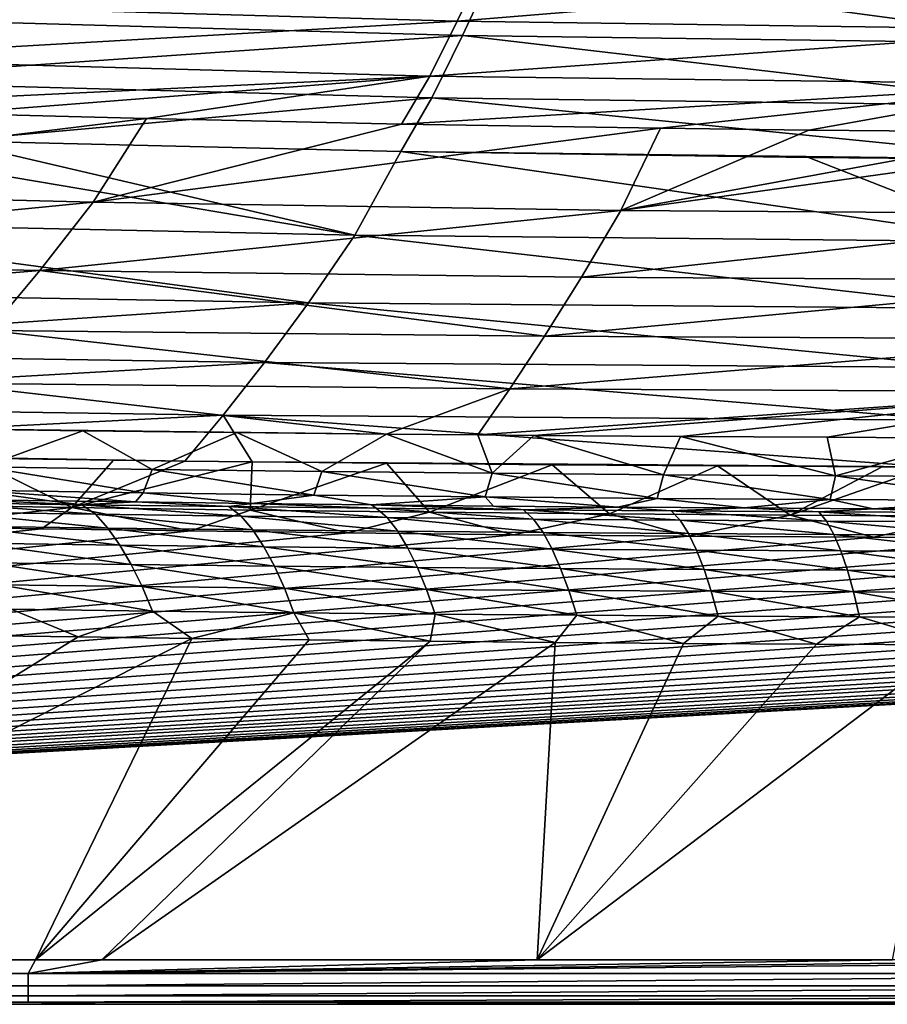
# Model space of a CAD drawing. Units: millimetres. Extents: x -10 to 1700, y -1000 to -240.
# Drawn here: x 637 to 758, y -1000 to -862 of the extents above; entities that cross this region are included whole.
import ezdxf

# ---------------------------------------------------------------- set-up
doc = ezdxf.new("R2010")
doc.units = ezdxf.units.MM
doc.header["$LTSCALE"] = 81.706259
for name, color, linetype in [('120', 7, 'CONTINUOUS'), ('127', 7, 'CONTINUOUS'), ('134', 7, 'CONTINUOUS'), ('51', 7, 'CONTINUOUS'), ('54', 7, 'CONTINUOUS'), ('59', 7, 'CONTINUOUS'), ('62', 7, 'CONTINUOUS'), ('68', 7, 'CONTINUOUS'), ('75', 7, 'CONTINUOUS'), ('81', 7, 'CONTINUOUS'), ('97', 7, 'CONTINUOUS')]:
    doc.layers.add(name, color=color, linetype=linetype)

msp = doc.modelspace()

# ---------------------------------------------------------------- linework, layer by layer
at = {"layer": '120', "linetype": 'Continuous'}
for points in [[(644.03, -930.51, -87.46), (619.18, -930.09, -87.45), (630.03, -923.61, -144.6), (644.03, -930.51, -87.46)], [(649.85, -923.88, -144.61), (644.03, -930.51, -87.46), (630.03, -923.61, -144.6), (649.85, -923.88, -144.61)], [(659.85, -924.01, -144.61), (644.03, -930.51, -87.46), (649.85, -923.88, -144.61), (659.85, -924.01, -144.61)], [(669.26, -924.12, -144.61), (644.03, -930.51, -87.46), (659.85, -924.01, -144.61), (669.26, -924.12, -144.61)], [(668.99, -930.86, -87.46), (644.03, -930.51, -87.46), (669.26, -924.12, -144.61), (668.99, -930.86, -87.46)], [(688.08, -924.31, -144.62), (668.99, -930.86, -87.46), (669.26, -924.12, -144.61), (688.08, -924.31, -144.62)], [(694.05, -931.16, -87.47), (668.99, -930.86, -87.46), (688.08, -924.31, -144.62), (694.05, -931.16, -87.47)], [(711.22, -924.52, -144.62), (694.05, -931.16, -87.47), (688.08, -924.31, -144.62), (711.22, -924.52, -144.62)], [(719.23, -931.4, -87.47), (694.05, -931.16, -87.47), (711.22, -924.52, -144.62), (719.23, -931.4, -87.47)], [(734.36, -924.68, -144.62), (719.23, -931.4, -87.47), (711.22, -924.52, -144.62), (734.36, -924.68, -144.62)], [(744.52, -931.59, -87.47), (719.23, -931.4, -87.47), (734.36, -924.68, -144.62), (744.52, -931.59, -87.47)], [(757.38, -924.81, -144.63), (744.52, -931.59, -87.47), (734.36, -924.68, -144.62), (757.38, -924.81, -144.63)], [(763.89, -924.84, -144.63), (744.52, -931.59, -87.47), (757.38, -924.81, -144.63), (763.89, -924.84, -144.63)], [(769.95, -931.74, -87.47), (744.52, -931.59, -87.47), (763.89, -924.84, -144.63), (769.95, -931.74, -87.47)], [(644.03, -930.51, -87.46), (619.86, -933.15, -30), (619.18, -930.09, -87.45), (644.03, -930.51, -87.46)], [(639.79, -933.49, -30), (619.86, -933.15, -30), (644.03, -930.51, -87.46), (639.79, -933.49, -30)], [(660.69, -933.79, -30), (639.79, -933.49, -30), (644.03, -930.51, -87.46), (660.69, -933.79, -30)], [(668.99, -930.86, -87.46), (660.69, -933.79, -30), (644.03, -930.51, -87.46), (668.99, -930.86, -87.46)], [(682.69, -934.07, -30), (660.69, -933.79, -30), (668.99, -930.86, -87.46), (682.69, -934.07, -30)], [(694.05, -931.16, -87.47), (682.69, -934.07, -30), (668.99, -930.86, -87.46), (694.05, -931.16, -87.47)], [(705.84, -934.31, -30), (682.69, -934.07, -30), (694.05, -931.16, -87.47), (705.84, -934.31, -30)], [(719.23, -931.4, -87.47), (705.84, -934.31, -30), (694.05, -931.16, -87.47), (719.23, -931.4, -87.47)], [(730.22, -934.52, -30), (705.84, -934.31, -30), (719.23, -931.4, -87.47), (730.22, -934.52, -30)], [(744.52, -931.59, -87.47), (730.22, -934.52, -30), (719.23, -931.4, -87.47), (744.52, -931.59, -87.47)], [(756.2, -934.68, -30), (730.22, -934.52, -30), (744.52, -931.59, -87.47), (756.2, -934.68, -30)], [(769.95, -931.74, -87.47), (756.2, -934.68, -30), (744.52, -931.59, -87.47), (769.95, -931.74, -87.47)], [(778.11, -934.79, -30), (756.2, -934.68, -30), (769.95, -931.74, -87.47), (778.11, -934.79, -30)]]:
    msp.add_3dface(points, dxfattribs=at)
at = {"layer": '127', "linetype": 'Continuous'}
for points in [[(592.15, -890.44, -301.86), (600.87, -878.43, -339.08), (683.64, -892.42, -302.19), (592.15, -890.44, -301.86)], [(683.64, -892.42, -302.19), (600.87, -878.43, -339.08), (627.05, -879.24, -339.13), (683.64, -892.42, -302.19)], [(690.07, -880.73, -339.22), (683.64, -892.42, -302.19), (627.05, -879.24, -339.13), (690.07, -880.73, -339.22)], [(683.64, -892.42, -302.19), (690.07, -880.73, -339.22), (777.22, -893.36, -302.48), (683.64, -892.42, -302.19)], [(777.22, -893.36, -302.48), (690.07, -880.73, -339.22), (747.1, -881.57, -339.23), (777.22, -893.36, -302.48)], [(780.81, -881.85, -339.21), (777.22, -893.36, -302.48), (747.1, -881.57, -339.23), (780.81, -881.85, -339.21)], [(583.5, -900.24, -264.32), (592.15, -890.44, -301.86), (677.14, -901.9, -264.74), (583.5, -900.24, -264.32)], [(677.14, -901.9, -264.74), (592.15, -890.44, -301.86), (683.64, -892.42, -302.19), (677.14, -901.9, -264.74)], [(677.14, -901.9, -264.74), (683.64, -892.42, -302.19), (773.55, -902.67, -265.14), (677.14, -901.9, -264.74)], [(773.55, -902.67, -265.14), (683.64, -892.42, -302.19), (777.22, -893.36, -302.48), (773.55, -902.67, -265.14)], [(575.28, -908.76, -225.01), (583.5, -900.24, -264.32), (677.14, -901.9, -264.74), (575.28, -908.76, -225.01)], [(671, -910.23, -225.31), (575.28, -908.76, -225.01), (677.14, -901.9, -264.74), (671, -910.23, -225.31)], [(671, -910.23, -225.31), (677.14, -901.9, -264.74), (770.11, -910.91, -225.61), (671, -910.23, -225.31)], [(770.11, -910.91, -225.61), (677.14, -901.9, -264.74), (773.55, -902.67, -265.14), (770.11, -910.91, -225.61)], [(567.5, -916.14, -184.58), (575.28, -908.76, -225.01), (671, -910.23, -225.31), (567.5, -916.14, -184.58)], [(665.21, -917.61, -184.69), (567.5, -916.14, -184.58), (671, -910.23, -225.31), (665.21, -917.61, -184.69)], [(665.21, -917.61, -184.69), (671, -910.23, -225.31), (766.89, -918.3, -184.81), (665.21, -917.61, -184.69)], [(766.89, -918.3, -184.81), (671, -910.23, -225.31), (770.11, -910.91, -225.61), (766.89, -918.3, -184.81)], [(569.2, -922.49, -144.59), (567.5, -916.14, -184.58), (665.21, -917.61, -184.69), (569.2, -922.49, -144.59)], [(659.85, -924.01, -144.61), (569.2, -922.49, -144.59), (665.21, -917.61, -184.69), (659.85, -924.01, -144.61)], [(669.26, -924.12, -144.61), (659.85, -924.01, -144.61), (665.21, -917.61, -184.69), (669.26, -924.12, -144.61)], [(763.89, -924.84, -144.63), (669.26, -924.12, -144.61), (665.21, -917.61, -184.69), (763.89, -924.84, -144.63)], [(763.89, -924.84, -144.63), (665.21, -917.61, -184.69), (766.89, -918.3, -184.81), (763.89, -924.84, -144.63)], [(659.85, -924.01, -144.61), (587.83, -922.88, -144.59), (569.2, -922.49, -144.59), (659.85, -924.01, -144.61)], [(659.85, -924.01, -144.61), (609.43, -923.28, -144.6), (587.83, -922.88, -144.59), (659.85, -924.01, -144.61)], [(659.85, -924.01, -144.61), (630.03, -923.61, -144.6), (609.43, -923.28, -144.6), (659.85, -924.01, -144.61)], [(659.85, -924.01, -144.61), (649.85, -923.88, -144.61), (630.03, -923.61, -144.6), (659.85, -924.01, -144.61)], [(763.89, -924.84, -144.63), (757.38, -924.81, -144.63), (669.26, -924.12, -144.61), (763.89, -924.84, -144.63)], [(757.38, -924.81, -144.63), (734.36, -924.68, -144.62), (669.26, -924.12, -144.61), (757.38, -924.81, -144.63)], [(734.36, -924.68, -144.62), (711.22, -924.52, -144.62), (669.26, -924.12, -144.61), (734.36, -924.68, -144.62)], [(711.22, -924.52, -144.62), (688.08, -924.31, -144.62), (669.26, -924.12, -144.61), (711.22, -924.52, -144.62)]]:
    msp.add_3dface(points, dxfattribs=at)
at = {"layer": '134', "linetype": 'Continuous'}
for points in [[(698.7, -864.48, -377.04), (612.29, -862.05, -377.2), (703.32, -854.6, -393.73), (698.7, -864.48, -377.04)], [(698.7, -864.48, -377.04), (703.32, -854.6, -393.73), (785.64, -865.66, -376.5), (698.7, -864.48, -377.04)], [(785.64, -865.66, -376.5), (703.32, -854.6, -393.73), (788.16, -855.76, -392.92), (785.64, -865.66, -376.5)], [(606.43, -870.81, -358.58), (612.29, -862.05, -377.2), (698.7, -864.48, -377.04), (606.43, -870.81, -358.58)], [(694.41, -873.2, -358.57), (606.43, -870.81, -358.58), (698.7, -864.48, -377.04), (694.41, -873.2, -358.57)], [(694.41, -873.2, -358.57), (698.7, -864.48, -377.04), (783.28, -874.36, -358.3), (694.41, -873.2, -358.57)], [(783.28, -874.36, -358.3), (698.7, -864.48, -377.04), (785.64, -865.66, -376.5), (783.28, -874.36, -358.3)], [(627.05, -879.24, -339.13), (606.43, -870.81, -358.58), (694.41, -873.2, -358.57), (627.05, -879.24, -339.13)], [(690.07, -880.73, -339.22), (627.05, -879.24, -339.13), (694.41, -873.2, -358.57), (690.07, -880.73, -339.22)], [(780.81, -881.85, -339.21), (690.07, -880.73, -339.22), (694.41, -873.2, -358.57), (780.81, -881.85, -339.21)], [(780.81, -881.85, -339.21), (694.41, -873.2, -358.57), (783.28, -874.36, -358.3), (780.81, -881.85, -339.21)], [(690.07, -880.73, -339.22), (780.81, -881.85, -339.21), (747.1, -881.57, -339.23), (690.07, -880.73, -339.22)]]:
    msp.add_3dface(points, dxfattribs=at)
at = {"layer": '51', "linetype": 'Continuous'}
for points in [[(623.32, -919.45, -144), (631.63, -924.81, -102.18), (645.57, -919.77, -144), (623.32, -919.45, -144)], [(631.63, -924.81, -102.18), (655.27, -925.17, -102.18), (645.57, -919.77, -144), (631.63, -924.81, -102.18)], [(645.57, -919.77, -144), (655.27, -925.17, -102.18), (667.11, -920.03, -144), (645.57, -919.77, -144)], [(655.27, -925.17, -102.18), (679.01, -925.47, -102.18), (667.11, -920.03, -144), (655.27, -925.17, -102.18)], [(667.11, -920.03, -144), (679.01, -925.47, -102.18), (688.07, -920.25, -144), (667.11, -920.03, -144)], [(679.01, -925.47, -102.18), (702.85, -925.72, -102.18), (688.07, -920.25, -144), (679.01, -925.47, -102.18)], [(688.07, -920.25, -144), (702.85, -925.72, -102.18), (700.83, -920.36, -144), (688.07, -920.25, -144)], [(700.83, -920.36, -144), (702.85, -925.72, -102.18), (708.69, -920.42, -144), (700.83, -920.36, -144)], [(702.85, -925.72, -102.18), (726.8, -925.92, -102.19), (708.69, -920.42, -144), (702.85, -925.72, -102.18)], [(708.69, -920.42, -144), (726.8, -925.92, -102.19), (729.17, -920.57, -144), (708.69, -920.42, -144)], [(726.8, -925.92, -102.19), (750.86, -926.09, -102.19), (729.17, -920.57, -144), (726.8, -925.92, -102.19)], [(729.17, -920.57, -144), (750.86, -926.09, -102.19), (749.68, -920.69, -144), (729.17, -920.57, -144)], [(749.68, -920.69, -144), (750.86, -926.09, -102.19), (770.21, -920.79, -144), (749.68, -920.69, -144)], [(750.86, -926.09, -102.19), (775.04, -926.22, -102.19), (770.21, -920.79, -144), (750.86, -926.09, -102.19)], [(630.25, -928.08, -60.14), (654.01, -928.45, -60.14), (631.63, -924.81, -102.18), (630.25, -928.08, -60.14)], [(631.63, -924.81, -102.18), (654.01, -928.45, -60.14), (655.27, -925.17, -102.18), (631.63, -924.81, -102.18)], [(654.01, -928.45, -60.14), (677.88, -928.77, -60.14), (655.27, -925.17, -102.18), (654.01, -928.45, -60.14)], [(655.27, -925.17, -102.18), (677.88, -928.77, -60.14), (679.01, -925.47, -102.18), (655.27, -925.17, -102.18)], [(677.88, -928.77, -60.14), (701.85, -929.03, -60.14), (679.01, -925.47, -102.18), (677.88, -928.77, -60.14)], [(679.01, -925.47, -102.18), (701.85, -929.03, -60.14), (702.85, -925.72, -102.18), (679.01, -925.47, -102.18)], [(701.85, -929.03, -60.14), (725.93, -929.24, -60.14), (702.85, -925.72, -102.18), (701.85, -929.03, -60.14)], [(702.85, -925.72, -102.18), (725.93, -929.24, -60.14), (726.8, -925.92, -102.19), (702.85, -925.72, -102.18)], [(725.93, -929.24, -60.14), (750.12, -929.41, -60.15), (726.8, -925.92, -102.19), (725.93, -929.24, -60.14)], [(726.8, -925.92, -102.19), (750.12, -929.41, -60.15), (750.86, -926.09, -102.19), (726.8, -925.92, -102.19)], [(750.12, -929.41, -60.15), (774.44, -929.55, -60.15), (750.86, -926.09, -102.19), (750.12, -929.41, -60.15)], [(750.86, -926.09, -102.19), (774.44, -929.55, -60.15), (775.04, -926.22, -102.19), (750.86, -926.09, -102.19)], [(640.91, -929.56, -18), (630.25, -928.08, -60.14), (629.05, -929.38, -18), (640.91, -929.56, -18)], [(654.01, -928.45, -60.14), (630.25, -928.08, -60.14), (652.95, -929.73, -18), (654.01, -928.45, -60.14)], [(652.95, -929.73, -18), (630.25, -928.08, -60.14), (640.91, -929.56, -18), (652.95, -929.73, -18)], [(669.29, -929.94, -18), (654.01, -928.45, -60.14), (652.95, -929.73, -18), (669.29, -929.94, -18)], [(677.88, -928.77, -60.14), (654.01, -928.45, -60.14), (669.29, -929.94, -18), (677.88, -928.77, -60.14)], [(685.97, -930.13, -18), (677.88, -928.77, -60.14), (669.29, -929.94, -18), (685.97, -930.13, -18)], [(701.85, -929.03, -60.14), (677.88, -928.77, -60.14), (685.97, -930.13, -18), (701.85, -929.03, -60.14)], [(703.01, -930.3, -18), (701.85, -929.03, -60.14), (685.97, -930.13, -18), (703.01, -930.3, -18)], [(725.93, -929.24, -60.14), (701.85, -929.03, -60.14), (720.37, -930.44, -18), (725.93, -929.24, -60.14)], [(720.37, -930.44, -18), (701.85, -929.03, -60.14), (703.01, -930.3, -18), (720.37, -930.44, -18)], [(738.07, -930.57, -18), (725.93, -929.24, -60.14), (720.37, -930.44, -18), (738.07, -930.57, -18)], [(750.12, -929.41, -60.15), (725.93, -929.24, -60.14), (738.07, -930.57, -18), (750.12, -929.41, -60.15)], [(756.15, -930.69, -18), (750.12, -929.41, -60.15), (738.07, -930.57, -18), (756.15, -930.69, -18)], [(774.44, -929.55, -60.15), (750.12, -929.41, -60.15), (756.15, -930.69, -18), (774.44, -929.55, -60.15)], [(774.63, -930.78, -18), (774.44, -929.55, -60.15), (756.15, -930.69, -18), (774.63, -930.78, -18)]]:
    msp.add_3dface(points, dxfattribs=at)
at = {"layer": '54', "linetype": 'Continuous'}
for points in [[(629.47, -948.39, -1.73), (572.01, -993.8, -0.21), (644.93, -948.62, -1.73), (629.47, -948.39, -1.73)], [(644.93, -948.62, -1.73), (572.01, -993.8, -0.21), (660.85, -948.83, -1.73), (644.93, -948.62, -1.73)], [(572.01, -993.8, -0.21), (638.95, -993.8, -0.21), (660.85, -948.83, -1.73), (572.01, -993.8, -0.21)], [(660.85, -948.83, -1.73), (638.95, -993.8, -0.21), (677.25, -949.03, -1.73), (660.85, -948.83, -1.73)], [(677.25, -949.03, -1.73), (638.95, -993.8, -0.21), (694.17, -949.21, -1.73), (677.25, -949.03, -1.73)], [(638.95, -993.8, -0.21), (648.24, -993.8, -0.21), (694.17, -949.21, -1.73), (638.95, -993.8, -0.21)], [(694.17, -949.21, -1.73), (648.24, -993.8, -0.21), (711.63, -949.37, -1.73), (694.17, -949.21, -1.73)], [(648.24, -993.8, -0.21), (709.15, -993.79, -0.21), (711.63, -949.37, -1.73), (648.24, -993.8, -0.21)], [(711.63, -949.37, -1.73), (709.15, -993.79, -0.21), (729.62, -949.51, -1.73), (711.63, -949.37, -1.73)], [(729.62, -949.51, -1.73), (709.15, -993.79, -0.21), (748.2, -949.63, -1.73), (729.62, -949.51, -1.73)], [(748.2, -949.63, -1.73), (709.15, -993.79, -0.21), (767.37, -949.74, -1.73), (748.2, -949.63, -1.73)], [(709.15, -993.79, -0.21), (758.84, -993.79, -0.21), (767.37, -949.74, -1.73), (709.15, -993.79, -0.21)]]:
    msp.add_3dface(points, dxfattribs=at)
at = {"layer": '59', "linetype": 'Continuous'}
for points in [[(629.05, -929.38, -18), (624.94, -929.81, -14.02), (645.45, -930.12, -14.03), (629.05, -929.38, -18)], [(640.91, -929.56, -18), (629.05, -929.38, -18), (645.45, -930.12, -14.03), (640.91, -929.56, -18)], [(652.95, -929.73, -18), (640.91, -929.56, -18), (645.45, -930.12, -14.03), (652.95, -929.73, -18)], [(626.97, -931.15, -10.69), (647.34, -931.45, -10.71), (624.94, -929.81, -14.02), (626.97, -931.15, -10.69)], [(624.94, -929.81, -14.02), (647.34, -931.45, -10.71), (645.45, -930.12, -14.03), (624.94, -929.81, -14.02)], [(652.95, -929.73, -18), (645.45, -930.12, -14.03), (666.01, -930.39, -14.04), (652.95, -929.73, -18)], [(647.34, -931.45, -10.71), (667.74, -931.71, -10.73), (645.45, -930.12, -14.03), (647.34, -931.45, -10.71)], [(645.45, -930.12, -14.03), (667.74, -931.71, -10.73), (666.01, -930.39, -14.04), (645.45, -930.12, -14.03)], [(669.29, -929.94, -18), (652.95, -929.73, -18), (666.01, -930.39, -14.04), (669.29, -929.94, -18)], [(669.29, -929.94, -18), (666.01, -930.39, -14.04), (686.59, -930.62, -14.05), (669.29, -929.94, -18)], [(667.74, -931.71, -10.73), (688.17, -931.93, -10.75), (666.01, -930.39, -14.04), (667.74, -931.71, -10.73)], [(666.01, -930.39, -14.04), (688.17, -931.93, -10.75), (686.59, -930.62, -14.05), (666.01, -930.39, -14.04)], [(685.97, -930.13, -18), (669.29, -929.94, -18), (686.59, -930.62, -14.05), (685.97, -930.13, -18)], [(703.01, -930.3, -18), (685.97, -930.13, -18), (707.21, -930.82, -14.06), (703.01, -930.3, -18)], [(685.97, -930.13, -18), (686.59, -930.62, -14.05), (707.21, -930.82, -14.06), (685.97, -930.13, -18)], [(688.17, -931.93, -10.75), (708.63, -932.12, -10.78), (686.59, -930.62, -14.05), (688.17, -931.93, -10.75)], [(686.59, -930.62, -14.05), (708.63, -932.12, -10.78), (707.21, -930.82, -14.06), (686.59, -930.62, -14.05)], [(720.37, -930.44, -18), (703.01, -930.3, -18), (707.21, -930.82, -14.06), (720.37, -930.44, -18)], [(720.37, -930.44, -18), (707.21, -930.82, -14.06), (727.86, -930.98, -14.07), (720.37, -930.44, -18)], [(708.63, -932.12, -10.78), (729.12, -932.27, -10.8), (707.21, -930.82, -14.06), (708.63, -932.12, -10.78)], [(707.21, -930.82, -14.06), (729.12, -932.27, -10.8), (727.86, -930.98, -14.07), (707.21, -930.82, -14.06)], [(738.07, -930.57, -18), (720.37, -930.44, -18), (727.86, -930.98, -14.07), (738.07, -930.57, -18)], [(738.07, -930.57, -18), (727.86, -930.98, -14.07), (748.54, -931.12, -14.08), (738.07, -930.57, -18)], [(729.12, -932.27, -10.8), (749.62, -932.4, -10.82), (727.86, -930.98, -14.07), (729.12, -932.27, -10.8)], [(727.86, -930.98, -14.07), (749.62, -932.4, -10.82), (748.54, -931.12, -14.08), (727.86, -930.98, -14.07)], [(756.15, -930.69, -18), (738.07, -930.57, -18), (748.54, -931.12, -14.08), (756.15, -930.69, -18)], [(756.15, -930.69, -18), (748.54, -931.12, -14.08), (769.23, -931.23, -14.08), (756.15, -930.69, -18)], [(774.63, -930.78, -18), (756.15, -930.69, -18), (769.23, -931.23, -14.08), (774.63, -930.78, -18)], [(628.86, -933.1, -7.96), (649.1, -933.39, -7.99), (626.97, -931.15, -10.69), (628.86, -933.1, -7.96)], [(626.97, -931.15, -10.69), (649.1, -933.39, -7.99), (647.34, -931.45, -10.71), (626.97, -931.15, -10.69)], [(649.1, -933.39, -7.99), (669.36, -933.63, -8.01), (647.34, -931.45, -10.71), (649.1, -933.39, -7.99)], [(647.34, -931.45, -10.71), (669.36, -933.63, -8.01), (667.74, -931.71, -10.73), (647.34, -931.45, -10.71)], [(669.36, -933.63, -8.01), (689.65, -933.84, -8.04), (667.74, -931.71, -10.73), (669.36, -933.63, -8.01)], [(667.74, -931.71, -10.73), (689.65, -933.84, -8.04), (688.17, -931.93, -10.75), (667.74, -931.71, -10.73)], [(689.65, -933.84, -8.04), (709.96, -934.01, -8.07), (688.17, -931.93, -10.75), (689.65, -933.84, -8.04)], [(688.17, -931.93, -10.75), (709.96, -934.01, -8.07), (708.63, -932.12, -10.78), (688.17, -931.93, -10.75)], [(709.96, -934.01, -8.07), (730.29, -934.15, -8.11), (708.63, -932.12, -10.78), (709.96, -934.01, -8.07)], [(708.63, -932.12, -10.78), (730.29, -934.15, -8.11), (729.12, -932.27, -10.8), (708.63, -932.12, -10.78)], [(730.29, -934.15, -8.11), (750.64, -934.27, -8.14), (729.12, -932.27, -10.8), (730.29, -934.15, -8.11)], [(729.12, -932.27, -10.8), (750.64, -934.27, -8.14), (749.62, -932.4, -10.82), (729.12, -932.27, -10.8)], [(749.62, -932.4, -10.82), (770.14, -932.5, -10.85), (748.54, -931.12, -14.08), (749.62, -932.4, -10.82)], [(748.54, -931.12, -14.08), (770.14, -932.5, -10.85), (769.23, -931.23, -14.08), (748.54, -931.12, -14.08)], [(630.65, -935.49, -5.76), (650.76, -935.76, -5.79), (628.86, -933.1, -7.96), (630.65, -935.49, -5.76)], [(628.86, -933.1, -7.96), (650.76, -935.76, -5.79), (649.1, -933.39, -7.99), (628.86, -933.1, -7.96)], [(650.76, -935.76, -5.79), (670.9, -935.99, -5.82), (649.1, -933.39, -7.99), (650.76, -935.76, -5.79)], [(649.1, -933.39, -7.99), (670.9, -935.99, -5.82), (669.36, -933.63, -8.01), (649.1, -933.39, -7.99)], [(670.9, -935.99, -5.82), (691.05, -936.18, -5.85), (669.36, -933.63, -8.01), (670.9, -935.99, -5.82)], [(669.36, -933.63, -8.01), (691.05, -936.18, -5.85), (689.65, -933.84, -8.04), (669.36, -933.63, -8.01)], [(750.64, -934.27, -8.14), (771, -934.35, -8.17), (749.62, -932.4, -10.82), (750.64, -934.27, -8.14)], [(749.62, -932.4, -10.82), (771, -934.35, -8.17), (770.14, -932.5, -10.85), (749.62, -932.4, -10.82)], [(691.05, -936.18, -5.85), (711.22, -936.34, -5.88), (689.65, -933.84, -8.04), (691.05, -936.18, -5.85)], [(689.65, -933.84, -8.04), (711.22, -936.34, -5.88), (709.96, -934.01, -8.07), (689.65, -933.84, -8.04)], [(711.22, -936.34, -5.88), (731.41, -936.47, -5.91), (709.96, -934.01, -8.07), (711.22, -936.34, -5.88)], [(709.96, -934.01, -8.07), (731.41, -936.47, -5.91), (730.29, -934.15, -8.11), (709.96, -934.01, -8.07)], [(731.41, -936.47, -5.91), (751.6, -936.57, -5.94), (730.29, -934.15, -8.11), (731.41, -936.47, -5.91)], [(730.29, -934.15, -8.11), (751.6, -936.57, -5.94), (750.64, -934.27, -8.14), (730.29, -934.15, -8.11)], [(751.6, -936.57, -5.94), (771.81, -936.64, -5.97), (750.64, -934.27, -8.14), (751.6, -936.57, -5.94)], [(750.64, -934.27, -8.14), (771.81, -936.64, -5.97), (771, -934.35, -8.17), (750.64, -934.27, -8.14)], [(632.36, -938.24, -4.07), (652.36, -938.5, -4.09), (630.65, -935.49, -5.76), (632.36, -938.24, -4.07)], [(630.65, -935.49, -5.76), (652.36, -938.5, -4.09), (650.76, -935.76, -5.79), (630.65, -935.49, -5.76)], [(652.36, -938.5, -4.09), (672.37, -938.72, -4.11), (650.76, -935.76, -5.79), (652.36, -938.5, -4.09)], [(650.76, -935.76, -5.79), (672.37, -938.72, -4.11), (670.9, -935.99, -5.82), (650.76, -935.76, -5.79)], [(672.37, -938.72, -4.11), (692.39, -938.9, -4.13), (670.9, -935.99, -5.82), (672.37, -938.72, -4.11)], [(670.9, -935.99, -5.82), (692.39, -938.9, -4.13), (691.05, -936.18, -5.85), (670.9, -935.99, -5.82)], [(692.39, -938.9, -4.13), (712.42, -939.05, -4.15), (691.05, -936.18, -5.85), (692.39, -938.9, -4.13)], [(691.05, -936.18, -5.85), (712.42, -939.05, -4.15), (711.22, -936.34, -5.88), (691.05, -936.18, -5.85)], [(712.42, -939.05, -4.15), (732.47, -939.17, -4.18), (711.22, -936.34, -5.88), (712.42, -939.05, -4.15)], [(711.22, -936.34, -5.88), (732.47, -939.17, -4.18), (731.41, -936.47, -5.91), (711.22, -936.34, -5.88)], [(732.47, -939.17, -4.18), (752.53, -939.26, -4.2), (731.41, -936.47, -5.91), (732.47, -939.17, -4.18)], [(731.41, -936.47, -5.91), (752.53, -939.26, -4.2), (751.6, -936.57, -5.94), (731.41, -936.47, -5.91)], [(752.53, -939.26, -4.2), (772.59, -939.32, -4.23), (751.6, -936.57, -5.94), (752.53, -939.26, -4.2)], [(751.6, -936.57, -5.94), (772.59, -939.32, -4.23), (771.81, -936.64, -5.97), (751.6, -936.57, -5.94)], [(634, -941.32, -2.84), (653.88, -941.58, -2.85), (632.36, -938.24, -4.07), (634, -941.32, -2.84)], [(632.36, -938.24, -4.07), (653.88, -941.58, -2.85), (652.36, -938.5, -4.09), (632.36, -938.24, -4.07)], [(653.88, -941.58, -2.85), (673.77, -941.79, -2.87), (652.36, -938.5, -4.09), (653.88, -941.58, -2.85)], [(652.36, -938.5, -4.09), (673.77, -941.79, -2.87), (672.37, -938.72, -4.11), (652.36, -938.5, -4.09)], [(673.77, -941.79, -2.87), (693.66, -941.97, -2.88), (672.37, -938.72, -4.11), (673.77, -941.79, -2.87)], [(672.37, -938.72, -4.11), (693.66, -941.97, -2.88), (692.39, -938.9, -4.13), (672.37, -938.72, -4.11)], [(693.66, -941.97, -2.88), (713.57, -942.12, -2.89), (692.39, -938.9, -4.13), (693.66, -941.97, -2.88)], [(692.39, -938.9, -4.13), (713.57, -942.12, -2.89), (712.42, -939.05, -4.15), (692.39, -938.9, -4.13)], [(713.57, -942.12, -2.89), (733.48, -942.23, -2.91), (712.42, -939.05, -4.15), (713.57, -942.12, -2.89)], [(712.42, -939.05, -4.15), (733.48, -942.23, -2.91), (732.47, -939.17, -4.18), (712.42, -939.05, -4.15)], [(733.48, -942.23, -2.91), (753.4, -942.32, -2.92), (732.47, -939.17, -4.18), (733.48, -942.23, -2.91)], [(732.47, -939.17, -4.18), (753.4, -942.32, -2.92), (752.53, -939.26, -4.2), (732.47, -939.17, -4.18)], [(753.4, -942.32, -2.92), (773.33, -942.39, -2.94), (752.53, -939.26, -4.2), (753.4, -942.32, -2.92)], [(752.53, -939.26, -4.2), (773.33, -942.39, -2.94), (772.59, -939.32, -4.23), (752.53, -939.26, -4.2)], [(635.55, -944.74, -2.07), (655.32, -945, -2.07), (634, -941.32, -2.84), (635.55, -944.74, -2.07)], [(634, -941.32, -2.84), (655.32, -945, -2.07), (653.88, -941.58, -2.85), (634, -941.32, -2.84)], [(655.32, -945, -2.07), (675.1, -945.22, -2.08), (653.88, -941.58, -2.85), (655.32, -945, -2.07)], [(653.88, -941.58, -2.85), (675.1, -945.22, -2.08), (673.77, -941.79, -2.87), (653.88, -941.58, -2.85)], [(675.1, -945.22, -2.08), (694.87, -945.41, -2.08), (673.77, -941.79, -2.87), (675.1, -945.22, -2.08)], [(673.77, -941.79, -2.87), (694.87, -945.41, -2.08), (693.66, -941.97, -2.88), (673.77, -941.79, -2.87)], [(694.87, -945.41, -2.08), (714.66, -945.57, -2.09), (693.66, -941.97, -2.88), (694.87, -945.41, -2.08)], [(693.66, -941.97, -2.88), (714.66, -945.57, -2.09), (713.57, -942.12, -2.89), (693.66, -941.97, -2.88)], [(714.66, -945.57, -2.09), (734.44, -945.69, -2.09), (713.57, -942.12, -2.89), (714.66, -945.57, -2.09)], [(713.57, -942.12, -2.89), (734.44, -945.69, -2.09), (733.48, -942.23, -2.91), (713.57, -942.12, -2.89)], [(734.44, -945.69, -2.09), (754.23, -945.79, -2.1), (733.48, -942.23, -2.91), (734.44, -945.69, -2.09)], [(733.48, -942.23, -2.91), (754.23, -945.79, -2.1), (753.4, -942.32, -2.92), (733.48, -942.23, -2.91)], [(754.23, -945.79, -2.1), (774.02, -945.87, -2.1), (753.4, -942.32, -2.92), (754.23, -945.79, -2.1)], [(753.4, -942.32, -2.92), (774.02, -945.87, -2.1), (773.33, -942.39, -2.94), (753.4, -942.32, -2.92)], [(629.47, -948.39, -1.73), (644.93, -948.62, -1.73), (635.55, -944.74, -2.07), (629.47, -948.39, -1.73)], [(635.55, -944.74, -2.07), (644.93, -948.62, -1.73), (655.32, -945, -2.07), (635.55, -944.74, -2.07)], [(644.93, -948.62, -1.73), (660.85, -948.83, -1.73), (655.32, -945, -2.07), (644.93, -948.62, -1.73)], [(655.32, -945, -2.07), (660.85, -948.83, -1.73), (675.1, -945.22, -2.08), (655.32, -945, -2.07)], [(660.85, -948.83, -1.73), (677.25, -949.03, -1.73), (675.1, -945.22, -2.08), (660.85, -948.83, -1.73)], [(677.25, -949.03, -1.73), (694.17, -949.21, -1.73), (675.1, -945.22, -2.08), (677.25, -949.03, -1.73)], [(675.1, -945.22, -2.08), (694.17, -949.21, -1.73), (694.87, -945.41, -2.08), (675.1, -945.22, -2.08)], [(694.17, -949.21, -1.73), (711.63, -949.37, -1.73), (694.87, -945.41, -2.08), (694.17, -949.21, -1.73)], [(694.87, -945.41, -2.08), (711.63, -949.37, -1.73), (714.66, -945.57, -2.09), (694.87, -945.41, -2.08)], [(711.63, -949.37, -1.73), (729.62, -949.51, -1.73), (714.66, -945.57, -2.09), (711.63, -949.37, -1.73)], [(714.66, -945.57, -2.09), (729.62, -949.51, -1.73), (734.44, -945.69, -2.09), (714.66, -945.57, -2.09)], [(729.62, -949.51, -1.73), (748.2, -949.63, -1.73), (734.44, -945.69, -2.09), (729.62, -949.51, -1.73)], [(734.44, -945.69, -2.09), (748.2, -949.63, -1.73), (754.23, -945.79, -2.1), (734.44, -945.69, -2.09)], [(748.2, -949.63, -1.73), (767.37, -949.74, -1.73), (754.23, -945.79, -2.1), (748.2, -949.63, -1.73)], [(754.23, -945.79, -2.1), (767.37, -949.74, -1.73), (774.02, -945.87, -2.1), (754.23, -945.79, -2.1)]]:
    msp.add_3dface(points, dxfattribs=at)
at = {"layer": '62', "linetype": 'Continuous'}
for points in [[(6, -1000, -6.05), (6, -1000, -30), (1694, -1000, -30), (6, -1000, -6.05)], [(6, -1000, -6.05), (1694, -1000, -30), (17.55, -1000, -6.11), (6, -1000, -6.05)], [(17.55, -1000, -6.11), (1694, -1000, -30), (28.98, -1000, -6.14), (17.55, -1000, -6.11)], [(28.98, -1000, -6.14), (1694, -1000, -30), (41.36, -1000, -6.15), (28.98, -1000, -6.14)], [(41.36, -1000, -6.15), (1694, -1000, -30), (57.61, -1000, -6.16), (41.36, -1000, -6.15)], [(57.61, -1000, -6.16), (1694, -1000, -30), (84.15, -1000, -6.17), (57.61, -1000, -6.16)], [(84.15, -1000, -6.17), (1694, -1000, -30), (125.85, -1000, -6.17), (84.15, -1000, -6.17)], [(125.85, -1000, -6.17), (1694, -1000, -30), (191.83, -1000, -6.18), (125.85, -1000, -6.17)], [(191.83, -1000, -6.18), (1694, -1000, -30), (226, -1000, -6.19), (191.83, -1000, -6.18)], [(226, -1000, -6.19), (1694, -1000, -30), (296.83, -1000, -6.19), (226, -1000, -6.19)], [(296.83, -1000, -6.19), (1694, -1000, -30), (426.13, -1000, -6.2), (296.83, -1000, -6.19)], [(426.13, -1000, -6.2), (1694, -1000, -30), (471.91, -1000, -6.2), (426.13, -1000, -6.2)], [(471.91, -1000, -6.2), (1694, -1000, -30), (649.15, -1000, -6.21), (471.91, -1000, -6.2)], [(649.15, -1000, -6.21), (1694, -1000, -30), (702.98, -1000, -6.21), (649.15, -1000, -6.21)], [(702.98, -1000, -6.21), (1694, -1000, -30), (840.93, -1000, -6.21), (702.98, -1000, -6.21)]]:
    msp.add_3dface(points, dxfattribs=at)
at = {"layer": '68', "linetype": 'Continuous'}
for points in [[(627.19, -875.39, -337.73), (574.15, -885.97, -300.63), (654.5, -876.11, -337.78), (627.19, -875.39, -337.73)], [(654.5, -876.11, -337.78), (574.15, -885.97, -300.63), (647.01, -887.82, -300.95), (654.5, -876.11, -337.78)], [(654.5, -876.11, -337.78), (647.01, -887.82, -300.95), (690.16, -876.88, -337.83), (654.5, -876.11, -337.78)], [(690.16, -876.88, -337.83), (647.01, -887.82, -300.95), (726.39, -877.46, -337.85), (690.16, -876.88, -337.83)], [(726.39, -877.46, -337.85), (647.01, -887.82, -300.95), (720.82, -888.96, -301.22), (726.39, -877.46, -337.85)], [(726.39, -877.46, -337.85), (720.82, -888.96, -301.22), (747.13, -877.71, -337.85), (726.39, -877.46, -337.85)], [(747.13, -877.71, -337.85), (720.82, -888.96, -301.22), (780.83, -877.99, -337.83), (747.13, -877.71, -337.85)], [(780.83, -877.99, -337.83), (720.82, -888.96, -301.22), (799.1, -878.08, -337.8), (780.83, -877.99, -337.83)], [(799.1, -878.08, -337.8), (720.82, -888.96, -301.22), (796.3, -889.48, -301.44), (799.1, -878.08, -337.8)], [(574.15, -885.97, -300.63), (565.06, -895.8, -263.26), (647.01, -887.82, -300.95), (574.15, -885.97, -300.63)], [(647.01, -887.82, -300.95), (565.06, -895.8, -263.26), (639.56, -897.37, -263.64), (647.01, -887.82, -300.95)], [(647.01, -887.82, -300.95), (639.56, -897.37, -263.64), (720.82, -888.96, -301.22), (647.01, -887.82, -300.95)], [(720.82, -888.96, -301.22), (639.56, -897.37, -263.64), (715.33, -898.31, -263.99), (720.82, -888.96, -301.22)], [(720.82, -888.96, -301.22), (715.33, -898.31, -263.99), (796.3, -889.48, -301.44), (720.82, -888.96, -301.22)], [(796.3, -889.48, -301.44), (715.33, -898.31, -263.99), (793.32, -898.74, -264.32), (796.3, -889.48, -301.44)], [(565.06, -895.8, -263.26), (556.46, -904.32, -224.15), (639.56, -897.37, -263.64), (565.06, -895.8, -263.26)], [(639.56, -897.37, -263.64), (556.46, -904.32, -224.15), (632.54, -905.73, -224.41), (639.56, -897.37, -263.64)], [(639.56, -897.37, -263.64), (632.54, -905.73, -224.41), (710.17, -906.56, -224.66), (639.56, -897.37, -263.64)], [(715.33, -898.31, -263.99), (639.56, -897.37, -263.64), (710.17, -906.56, -224.66), (715.33, -898.31, -263.99)], [(715.33, -898.31, -263.99), (710.17, -906.56, -224.66), (793.32, -898.74, -264.32), (715.33, -898.31, -263.99)], [(793.32, -898.74, -264.32), (710.17, -906.56, -224.66), (790.52, -906.94, -224.9), (793.32, -898.74, -264.32)], [(632.54, -905.73, -224.41), (625.9, -913.1, -183.94), (705.31, -913.93, -184.03), (632.54, -905.73, -224.41)], [(710.17, -906.56, -224.66), (632.54, -905.73, -224.41), (705.31, -913.93, -184.03), (710.17, -906.56, -224.66)], [(710.17, -906.56, -224.66), (705.31, -913.93, -184.03), (790.52, -906.94, -224.9), (710.17, -906.56, -224.66)], [(790.52, -906.94, -224.9), (705.31, -913.93, -184.03), (787.89, -914.33, -184.13), (790.52, -906.94, -224.9)], [(619.72, -919.39, -144), (688.07, -920.25, -144), (625.9, -913.1, -183.94), (619.72, -919.39, -144)], [(625.9, -913.1, -183.94), (688.07, -920.25, -144), (705.31, -913.93, -184.03), (625.9, -913.1, -183.94)], [(688.07, -920.25, -144), (700.83, -920.36, -144), (705.31, -913.93, -184.03), (688.07, -920.25, -144)], [(705.31, -913.93, -184.03), (700.83, -920.36, -144), (787.89, -914.33, -184.13), (705.31, -913.93, -184.03)], [(700.83, -920.36, -144), (708.69, -920.42, -144), (787.89, -914.33, -184.13), (700.83, -920.36, -144)], [(708.69, -920.42, -144), (729.17, -920.57, -144), (787.89, -914.33, -184.13), (708.69, -920.42, -144)], [(729.17, -920.57, -144), (749.68, -920.69, -144), (787.89, -914.33, -184.13), (729.17, -920.57, -144)], [(749.68, -920.69, -144), (770.21, -920.79, -144), (787.89, -914.33, -184.13), (749.68, -920.69, -144)], [(619.72, -919.39, -144), (623.32, -919.45, -144), (688.07, -920.25, -144), (619.72, -919.39, -144)], [(623.32, -919.45, -144), (645.57, -919.77, -144), (688.07, -920.25, -144), (623.32, -919.45, -144)], [(645.57, -919.77, -144), (667.11, -920.03, -144), (688.07, -920.25, -144), (645.57, -919.77, -144)]]:
    msp.add_3dface(points, dxfattribs=at)
at = {"layer": '75', "linetype": 'Continuous'}
for points in [[(702.1, -853.94, -387.21), (611.34, -860.07, -372.09), (697.96, -862.5, -371.97), (702.1, -853.94, -387.21)], [(702.1, -853.94, -387.21), (697.96, -862.5, -371.97), (787.46, -855.12, -386.45), (702.1, -853.94, -387.21)], [(787.46, -855.12, -386.45), (697.96, -862.5, -371.97), (785.21, -863.68, -371.47), (787.46, -855.12, -386.45)], [(611.34, -860.07, -372.09), (606.1, -867.77, -355.23), (697.96, -862.5, -371.97), (611.34, -860.07, -372.09)], [(697.96, -862.5, -371.97), (606.1, -867.77, -355.23), (694.11, -870.16, -355.26), (697.96, -862.5, -371.97)], [(697.96, -862.5, -371.97), (694.11, -870.16, -355.26), (785.21, -863.68, -371.47), (697.96, -862.5, -371.97)], [(785.21, -863.68, -371.47), (694.11, -870.16, -355.26), (783.09, -871.31, -355.01), (785.21, -863.68, -371.47)], [(606.1, -867.77, -355.23), (601.04, -874.59, -337.66), (694.11, -870.16, -355.26), (606.1, -867.77, -355.23)], [(601.04, -874.59, -337.66), (627.19, -875.39, -337.73), (694.11, -870.16, -355.26), (601.04, -874.59, -337.66)], [(627.19, -875.39, -337.73), (654.5, -876.11, -337.78), (694.11, -870.16, -355.26), (627.19, -875.39, -337.73)], [(654.5, -876.11, -337.78), (690.16, -876.88, -337.83), (694.11, -870.16, -355.26), (654.5, -876.11, -337.78)], [(694.11, -870.16, -355.26), (690.16, -876.88, -337.83), (783.09, -871.31, -355.01), (694.11, -870.16, -355.26)], [(690.16, -876.88, -337.83), (726.39, -877.46, -337.85), (783.09, -871.31, -355.01), (690.16, -876.88, -337.83)], [(726.39, -877.46, -337.85), (747.13, -877.71, -337.85), (783.09, -871.31, -355.01), (726.39, -877.46, -337.85)], [(747.13, -877.71, -337.85), (780.83, -877.99, -337.83), (783.09, -871.31, -355.01), (747.13, -877.71, -337.85)]]:
    msp.add_3dface(points, dxfattribs=at)
at = {"layer": '81', "linetype": 'Continuous'}
for points in [[(638.95, -993.8, -0.21), (572.01, -993.8, -0.21), (434.76, -995.7, -0.45), (638.95, -993.8, -0.21)], [(637.95, -995.7, -0.45), (638.95, -993.8, -0.21), (434.76, -995.7, -0.45), (637.95, -995.7, -0.45)], [(840.93, -993.79, -0.21), (798.89, -993.79, -0.21), (637.95, -995.7, -0.45), (840.93, -993.79, -0.21)], [(840.93, -993.79, -0.21), (637.95, -995.7, -0.45), (840.93, -995.7, -0.46), (840.93, -993.79, -0.21)], [(798.89, -993.79, -0.21), (758.84, -993.79, -0.21), (637.95, -995.7, -0.45), (798.89, -993.79, -0.21)], [(758.84, -993.79, -0.21), (709.15, -993.79, -0.21), (637.95, -995.7, -0.45), (758.84, -993.79, -0.21)], [(709.15, -993.79, -0.21), (648.24, -993.8, -0.21), (637.95, -995.7, -0.45), (709.15, -993.79, -0.21)], [(648.24, -993.8, -0.21), (638.95, -993.8, -0.21), (637.95, -995.7, -0.45), (648.24, -993.8, -0.21)], [(637.95, -997.43, -1.28), (637.95, -995.7, -0.45), (434.76, -997.43, -1.28), (637.95, -997.43, -1.28)], [(434.76, -997.43, -1.28), (637.95, -995.7, -0.45), (434.76, -995.7, -0.45), (434.76, -997.43, -1.28)], [(637.95, -995.7, -0.45), (637.95, -997.43, -1.28), (840.93, -995.7, -0.46), (637.95, -995.7, -0.45)], [(840.93, -995.7, -0.46), (637.95, -997.43, -1.28), (840.93, -997.43, -1.28), (840.93, -995.7, -0.46)], [(637.95, -998.81, -2.62), (637.95, -997.43, -1.28), (434.76, -998.81, -2.61), (637.95, -998.81, -2.62)], [(434.76, -998.81, -2.61), (637.95, -997.43, -1.28), (434.76, -997.43, -1.28), (434.76, -998.81, -2.61)], [(637.95, -997.43, -1.28), (637.95, -998.81, -2.62), (840.93, -997.43, -1.28), (637.95, -997.43, -1.28)], [(840.93, -997.43, -1.28), (637.95, -998.81, -2.62), (840.93, -998.8, -2.62), (840.93, -997.43, -1.28)], [(426.13, -1000, -6.2), (471.91, -1000, -6.2), (637.95, -999.69, -4.31), (426.13, -1000, -6.2)], [(426.13, -1000, -6.2), (637.95, -999.69, -4.31), (434.76, -999.69, -4.31), (426.13, -1000, -6.2)], [(637.95, -999.69, -4.31), (637.95, -998.81, -2.62), (434.76, -999.69, -4.31), (637.95, -999.69, -4.31)], [(434.76, -999.69, -4.31), (637.95, -998.81, -2.62), (434.76, -998.81, -2.61), (434.76, -999.69, -4.31)], [(471.91, -1000, -6.2), (649.15, -1000, -6.21), (637.95, -999.69, -4.31), (471.91, -1000, -6.2)], [(637.95, -998.81, -2.62), (637.95, -999.69, -4.31), (840.93, -998.8, -2.62), (637.95, -998.81, -2.62)], [(840.93, -998.8, -2.62), (637.95, -999.69, -4.31), (840.93, -999.69, -4.32), (840.93, -998.8, -2.62)], [(637.95, -999.69, -4.31), (649.15, -1000, -6.21), (840.93, -999.69, -4.32), (637.95, -999.69, -4.31)], [(649.15, -1000, -6.21), (702.98, -1000, -6.21), (840.93, -999.69, -4.32), (649.15, -1000, -6.21)], [(702.98, -1000, -6.21), (840.93, -1000, -6.21), (840.93, -999.69, -4.32), (702.98, -1000, -6.21)]]:
    msp.add_3dface(points, dxfattribs=at)
at = {"layer": '97', "linetype": 'Continuous'}
for points in [[(1694, -1000, -30), (6, -1000, -30), (1312.8, -927.22, -30), (1694, -1000, -30)], [(1312.8, -927.22, -30), (6, -1000, -30), (1294.17, -928.19, -30), (1312.8, -927.22, -30)], [(1294.17, -928.19, -30), (6, -1000, -30), (1274.62, -929.09, -30), (1294.17, -928.19, -30)], [(1274.62, -929.09, -30), (6, -1000, -30), (1254.09, -929.91, -30), (1274.62, -929.09, -30)], [(1254.09, -929.91, -30), (6, -1000, -30), (1232.51, -930.67, -30), (1254.09, -929.91, -30)], [(1232.51, -930.67, -30), (6, -1000, -30), (1209.85, -931.37, -30), (1232.51, -930.67, -30)], [(1209.85, -931.37, -30), (6, -1000, -30), (1185.91, -932.01, -30), (1209.85, -931.37, -30)], [(1185.91, -932.01, -30), (6, -1000, -30), (1160.71, -932.58, -30), (1185.91, -932.01, -30)], [(1160.71, -932.58, -30), (6, -1000, -30), (1140.85, -932.97, -30), (1160.71, -932.58, -30)], [(1140.85, -932.97, -30), (6, -1000, -30), (1120.24, -933.33, -30), (1140.85, -932.97, -30)], [(639.79, -933.49, -30), (6, -1000, -30), (619.86, -933.15, -30), (639.79, -933.49, -30)], [(1120.24, -933.33, -30), (6, -1000, -30), (1098.68, -933.66, -30), (1120.24, -933.33, -30)], [(660.69, -933.79, -30), (6, -1000, -30), (639.79, -933.49, -30), (660.69, -933.79, -30)], [(1098.68, -933.66, -30), (6, -1000, -30), (1075.9, -933.95, -30), (1098.68, -933.66, -30)], [(682.69, -934.07, -30), (6, -1000, -30), (660.69, -933.79, -30), (682.69, -934.07, -30)], [(1075.9, -933.95, -30), (6, -1000, -30), (1051.86, -934.22, -30), (1075.9, -933.95, -30)], [(705.84, -934.31, -30), (6, -1000, -30), (682.69, -934.07, -30), (705.84, -934.31, -30)], [(1051.86, -934.22, -30), (6, -1000, -30), (1027, -934.44, -30), (1051.86, -934.22, -30)], [(730.22, -934.52, -30), (6, -1000, -30), (705.84, -934.31, -30), (730.22, -934.52, -30)], [(1027, -934.44, -30), (6, -1000, -30), (1001.49, -934.62, -30), (1027, -934.44, -30)], [(756.2, -934.68, -30), (6, -1000, -30), (730.22, -934.52, -30), (756.2, -934.68, -30)], [(1001.49, -934.62, -30), (6, -1000, -30), (975.15, -934.76, -30), (1001.49, -934.62, -30)], [(778.11, -934.79, -30), (6, -1000, -30), (756.2, -934.68, -30), (778.11, -934.79, -30)], [(975.15, -934.76, -30), (6, -1000, -30), (948.89, -934.86, -30), (975.15, -934.76, -30)], [(800.79, -934.87, -30), (6, -1000, -30), (778.11, -934.79, -30), (800.79, -934.87, -30)], [(948.89, -934.86, -30), (6, -1000, -30), (923.29, -934.93, -30), (948.89, -934.86, -30)], [(824.12, -934.93, -30), (6, -1000, -30), (800.79, -934.87, -30), (824.12, -934.93, -30)], [(923.29, -934.93, -30), (6, -1000, -30), (897.99, -934.96, -30), (923.29, -934.93, -30)], [(848.19, -934.96, -30), (6, -1000, -30), (824.12, -934.93, -30), (848.19, -934.96, -30)], [(897.99, -934.96, -30), (6, -1000, -30), (873, -934.97, -30), (897.99, -934.96, -30)], [(873, -934.97, -30), (6, -1000, -30), (848.19, -934.96, -30), (873, -934.97, -30)]]:
    msp.add_3dface(points, dxfattribs=at)

doc.saveas('drawing.dxf')
